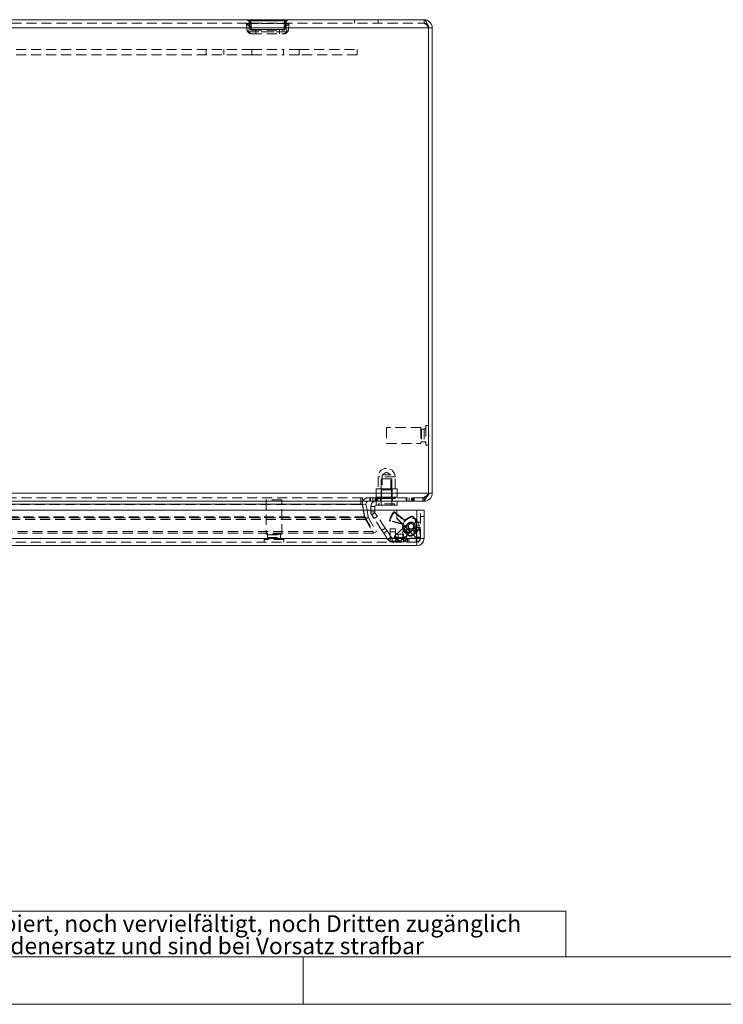
# Model space of a CAD drawing. Units: millimetres. Extents: x 0 to 420, y 0 to 297.
# Drawn here: x 89 to 178, y 0 to 125 of the extents above; entities that cross this region are included whole.
import ezdxf

# ---------------------------------------------------------------- set-up
doc = ezdxf.new("R2010")
doc.units = ezdxf.units.MM
doc.linetypes.add('HIDDEN', pattern=[1.905, 1.27, -0.635])
doc.styles.add('SLDTEXTSTYLE1', font='GOTHIC.TTF', dxfattribs={"width": 0.913})

# ---------------------------------------------------------------- blocks, each defined once
blk = doc.blocks.new('SW_NOTE_0')
at = {"color": 0, "linetype": 'Continuous', "lineweight": 0, "attachment_point": 1, "style": 'SLDTEXTSTYLE1'}
for s, insert, char_height in [('Diese Zeichnung darf ohne unsere Genehmigung weder kopiert, noch vervielfältigt, noch Dritten zugänglich', (0, 2.7), 2.11667), ('gemacht werden. Zuwiderhandlungen verpflichten zu Schadenersatz und sind bei Vorsatz strafbar', (0, -0.12), 2.1167)]:
    blk.add_mtext(s, dxfattribs=dict(at, insert=insert, char_height=char_height))
blk = doc.blocks.new('Block1')
at = {"color": 7, "linetype": 'Continuous', "lineweight": 0}
for p, q in [((158.26, 11.78), (6, 11.78)), ((158.26, 11.78), (158.26, 6)), ((6, 6), (414, 6)), ((125, 0), (125, 6))]:
    blk.add_line(p, q, dxfattribs=at)
blk.add_blockref('SW_NOTE_0', (8.53, 8.58), dxfattribs=at)

msp = doc.modelspace()

# ---------------------------------------------------------------- linework, layer by layer
at = {"color": 7, "linetype": 'Continuous', "lineweight": 15}
for p, q in [((41.79, 123.708), (140.843, 123.708)), ((42.333, 124.725), (140.3, 124.725)), ((140.843, 123.708), (140.843, 64.741)), ((141.317, 123.708), (140.867, 123.708)), ((140.867, 123.708), (140.867, 64.741)), ((141.317, 123.708), (141.317, 64.741)), ((140.867, 73.308), (140.843, 73.308)), ((140.843, 70.808), (140.867, 70.808)), ((41.79, 64.741), (140.843, 64.741)), ((42.522, 63.725), (140.112, 63.725)), ((132.295, 63.373), (132.295, 63.725)), ((134.207, 63.225), (134.207, 63.725)), ((136.207, 63.225), (136.207, 63.725)), ((136.873, 63.725), (136.873, 63.225)), ((140.112, 63.725), (140.3, 63.725)), ((140.3, 63.725), (140.3, 63.815)), ((140.867, 64.741), (141.317, 64.741)), ((45.748, 62.608), (136.832, 62.608)), ((50.339, 63.373), (132.295, 63.373)), ((132.469, 63.373), (132.295, 63.373)), ((132.604, 62.608), (132.469, 63.373)), ((132.936, 63.373), (132.493, 63.294)), ((132.614, 62.608), (132.493, 63.294)), ((133.071, 62.608), (132.936, 63.373)), ((133.54, 62.608), (133.54, 63.058)), ((134.04, 63.058), (133.54, 63.058)), ((134.04, 62.608), (134.04, 63.058)), ((136.207, 63.225), (134.207, 63.225)), ((136.873, 63.225), (136.207, 63.225)), ((136.832, 61.549), (136.832, 62.608)), ((136.832, 62.608), (136.832, 62.608)), ((136.832, 62.608), (136.832, 62.145)), ((136.849, 62.608), (136.849, 61.566)), ((136.849, 62.608), (139.39, 62.608)), ((139.39, 62.608), (139.39, 59.025)), ((139.39, 62.608), (140.29, 62.608)), ((140.29, 59.008), (140.29, 62.608)), ((136.832, 62.145), (136.849, 62.131)), ((139.373, 59.008), (136.832, 61.549)), ((136.849, 61.566), (139.39, 59.025)), ((137.646, 60.769), (137.64, 60.741)), ((43.207, 59.008), (139.373, 59.008)), ((138.823, 59.558), (138.851, 59.564)), ((139.373, 59.008), (139.39, 58.981)), ((139.417, 59.008), (139.39, 59.025)), ((139.39, 58.981), (139.39, 58.995)), ((139.417, 59.008), (139.403, 59.008)), ((140.29, 59.008), (139.417, 59.008)), ((139.39, 58.108), (43.19, 58.108)), ((139.39, 58.558), (139.39, 58.108))]:
    msp.add_line(p, q, dxfattribs=at)
at = {"color": 7, "linetype": 'HIDDEN', "lineweight": 0}
for p, q in [((140.843, 123.708), (41.79, 123.708)), ((42.333, 124.275), (140.3, 124.275)), ((117.794, 124.199), (117.855, 123.505)), ((118.063, 124.25), (122.903, 124.25)), ((122.903, 124.25), (118.063, 124.25)), ((118.063, 124.25), (122.903, 124.25)), ((122.903, 124.25), (118.063, 124.25)), ((118.243, 124.238), (118.247, 124.361)), ((118.243, 124.238), (118.303, 123.544)), ((118.274, 124.569), (122.693, 124.569)), ((122.693, 124.569), (118.274, 124.569)), ((118.274, 124.569), (122.693, 124.569)), ((122.693, 124.569), (118.274, 124.569)), ((122.561, 123.489), (118.406, 123.489)), ((118.406, 123.489), (122.561, 123.489)), ((122.561, 123.489), (118.406, 123.489)), ((118.406, 123.489), (122.561, 123.489)), ((122.663, 123.544), (122.724, 124.238)), ((122.72, 124.361), (122.724, 124.238)), ((123.112, 123.505), (123.172, 124.199)), ((131.483, 124.725), (131.483, 124.275)), ((134.483, 124.275), (134.483, 124.725)), ((140.3, 124.275), (140.3, 124.725)), ((122.853, 123.171), (118.114, 123.171)), ((118.114, 123.171), (122.853, 123.171)), ((122.853, 123.171), (118.114, 123.171)), ((118.114, 123.171), (122.853, 123.171)), ((118.47, 122.941), (118.426, 122.943)), ((118.47, 123.391), (118.458, 123.392)), ((118.47, 123.391), (122.497, 123.391)), ((118.47, 122.941), (122.497, 122.941)), ((118.983, 123.391), (118.983, 122.941)), ((121.983, 122.941), (121.983, 123.391)), ((122.497, 123.391), (122.509, 123.392)), ((122.497, 122.941), (122.541, 122.943)), ((118.483, 120.941), (64.15, 120.941)), ((118.483, 120.275), (64.15, 120.275)), ((112.683, 120.941), (112.683, 120.275)), ((114.95, 120.275), (114.95, 120.941)), ((118.483, 120.941), (118.483, 120.275)), ((118.483, 120.941), (122.483, 120.941)), ((118.483, 120.275), (122.483, 120.275)), ((122.483, 120.941), (122.483, 120.275)), ((124.483, 120.941), (122.483, 120.941)), ((124.483, 120.275), (122.483, 120.275)), ((124.483, 120.275), (124.483, 120.941)), ((124.483, 120.941), (131.817, 120.941)), ((131.817, 120.275), (124.483, 120.275)), ((131.817, 120.941), (131.817, 120.275)), ((135.533, 73.058), (135.533, 72.982)), ((139.867, 73.058), (135.533, 73.058)), ((135.533, 72.982), (135.533, 71.058)), ((139.867, 73.058), (139.867, 72.982)), ((139.867, 72.982), (139.867, 71.058)), ((139.967, 72.875), (139.967, 71.252)), ((140.283, 72.875), (139.967, 72.875)), ((140.283, 72.875), (140.283, 71.252)), ((140.533, 73.308), (140.533, 73.213)), ((140.843, 73.308), (140.533, 73.308)), ((140.533, 73.213), (140.533, 70.808)), ((139.967, 71.241), (140.283, 71.241)), ((140.9, 72.161), (140.867, 72.161)), ((140.867, 71.955), (140.9, 71.955)), ((140.9, 71.955), (140.9, 72.161)), ((135.533, 71.058), (139.867, 71.058)), ((140.533, 70.808), (140.843, 70.808)), ((135.54, 67.389), (134.99, 67.058)), ((136.09, 67.058), (135.54, 67.389)), ((134.457, 66.808), (134.457, 65.291)), ((136.62, 66.808), (134.461, 66.808)), ((136.207, 66.558), (134.873, 66.558)), ((134.873, 66.558), (134.873, 63.391)), ((136.09, 67.058), (134.99, 67.058)), ((134.99, 67.058), (134.99, 65.158)), ((136.09, 65.158), (136.09, 67.058)), ((136.207, 63.391), (136.207, 66.558)), ((136.623, 65.291), (136.623, 66.808)), ((134.207, 65.291), (134.207, 64.225)), ((134.853, 65.291), (134.207, 65.291)), ((135.54, 65.158), (134.84, 65.158)), ((134.84, 65.158), (134.84, 64.225)), ((134.853, 64.225), (134.853, 65.291)), ((134.895, 65.291), (134.853, 65.291)), ((134.895, 65.291), (134.895, 64.225)), ((136.186, 65.291), (134.895, 65.291)), ((136.24, 65.158), (135.54, 65.158)), ((136.186, 64.225), (136.186, 65.291)), ((136.228, 65.291), (136.186, 65.291)), ((136.228, 65.291), (136.228, 64.225)), ((136.873, 65.291), (136.228, 65.291)), ((136.24, 64.225), (136.24, 65.158)), ((136.873, 64.225), (136.873, 65.291)), ((41.79, 64.741), (140.843, 64.741)), ((140.112, 64.175), (42.522, 64.175)), ((122.29, 63.891), (120.29, 63.891)), ((120.29, 63.891), (120.29, 59.558)), ((122.29, 59.558), (122.29, 63.891)), ((132.295, 63.725), (132.295, 64.175)), ((132.483, 63.725), (132.483, 64.175)), ((133.402, 64.175), (133.402, 63.725)), ((133.473, 64.175), (133.473, 63.725)), ((133.497, 63.725), (133.497, 64.175)), ((133.803, 64.175), (133.803, 63.725)), ((134.086, 64.175), (134.086, 63.725)), ((134.11, 64.175), (134.11, 63.725)), ((134.204, 64.175), (134.204, 63.725)), ((134.53, 64.225), (134.207, 64.225)), ((134.207, 63.225), (134.207, 63.725)), ((134.345, 63.725), (134.345, 64.175)), ((134.373, 64.225), (134.49, 64.058)), ((134.416, 64.175), (134.416, 63.725)), ((134.607, 64.225), (134.49, 64.058)), ((135.54, 64.058), (134.49, 64.058)), ((134.853, 64.225), (134.53, 64.225)), ((134.79, 64.175), (134.79, 63.725)), ((134.895, 64.225), (134.853, 64.225)), ((134.873, 63.725), (134.873, 63.225)), ((135.54, 64.225), (134.895, 64.225)), ((136.186, 64.225), (135.54, 64.225)), ((136.59, 64.058), (135.54, 64.058)), ((136.228, 64.225), (136.186, 64.225)), ((136.207, 63.725), (136.207, 63.225)), ((136.551, 64.225), (136.228, 64.225)), ((136.29, 63.725), (136.29, 64.175)), ((136.59, 64.058), (136.473, 64.225)), ((136.873, 64.225), (136.551, 64.225)), ((136.59, 64.058), (136.707, 64.225)), ((138.022, 64.175), (138.022, 63.725)), ((138.093, 64.175), (138.093, 63.725)), ((138.117, 63.725), (138.117, 64.175)), ((138.423, 64.175), (138.423, 63.725)), ((138.706, 64.175), (138.706, 63.725)), ((138.729, 64.175), (138.729, 63.725)), ((138.824, 64.175), (138.824, 63.725)), ((138.965, 63.725), (138.965, 64.175)), ((139.036, 64.175), (139.036, 63.725)), ((140.112, 63.725), (140.112, 64.175)), ((140.112, 64.175), (140.3, 64.175)), ((140.3, 63.815), (140.3, 64.175)), ((132.295, 63.373), (50.339, 63.373)), ((132.295, 63.294), (50.339, 63.294)), ((132.295, 63.373), (132.295, 63.294)), ((132.469, 63.294), (132.295, 63.294)), ((132.469, 63.373), (132.469, 63.294)), ((132.756, 61.668), (132.469, 63.294)), ((132.756, 61.747), (132.604, 62.608)), ((132.779, 61.668), (132.614, 62.608)), ((133.223, 61.747), (133.071, 62.608)), ((134.04, 63.058), (133.54, 63.058)), ((133.54, 62.375), (133.54, 62.608)), ((134.04, 62.375), (133.54, 62.375)), ((134.04, 62.375), (134.04, 62.608)), ((136.54, 63.391), (134.54, 63.391)), ((134.54, 63.391), (134.54, 63.225)), ((136.54, 63.225), (136.54, 63.391)), ((139.39, 59.048), (139.39, 62.608)), ((139.84, 59.008), (139.84, 62.608)), ((49.781, 61.627), (132.853, 61.627)), ((49.781, 61.402), (132.853, 61.402)), ((132.756, 61.747), (49.878, 61.747)), ((132.756, 61.668), (49.878, 61.668)), ((132.853, 61.627), (132.756, 61.747)), ((132.756, 61.747), (132.756, 61.668)), ((132.853, 61.402), (132.756, 61.668)), ((132.779, 61.668), (133.223, 61.747)), ((132.779, 61.668), (132.876, 61.402)), ((132.853, 61.627), (133.849, 59.902)), ((132.853, 61.627), (132.853, 61.402)), ((132.853, 61.402), (133.849, 59.677)), ((132.876, 61.402), (133.266, 61.627)), ((132.876, 61.402), (133.872, 59.677)), ((133.223, 61.747), (133.266, 61.627)), ((133.266, 61.627), (134.262, 59.902)), ((134.068, 62.283), (133.651, 62.007)), ((133.656, 61.999), (133.651, 62.007)), ((133.656, 61.999), (134.073, 62.275)), ((133.962, 61.537), (133.656, 61.999)), ((133.962, 61.537), (134.379, 61.813)), ((134.954, 60.039), (133.962, 61.537)), ((134.073, 62.275), (134.068, 62.283)), ((134.379, 61.813), (134.073, 62.275)), ((135.37, 60.315), (134.379, 61.813)), ((135.986, 61.211), (136.073, 61.26)), ((137.476, 60.812), (135.986, 61.211)), ((137.555, 60.864), (136.073, 61.26)), ((136.581, 62.356), (136.832, 62.145)), ((136.591, 62.256), (136.581, 62.356)), ((136.591, 62.256), (137.767, 61.27)), ((136.832, 62.145), (136.832, 61.549)), ((136.849, 62.131), (137.763, 61.364)), ((139.196, 61.359), (139.163, 61.005)), ((139.27, 61.396), (139.236, 61.04)), ((139.84, 61.775), (140.29, 61.775)), ((48.785, 59.902), (133.849, 59.902)), ((133.849, 59.902), (133.849, 59.677)), ((134.262, 59.902), (133.872, 59.677)), ((134.954, 60.039), (135.37, 60.315)), ((135.183, 59.692), (134.954, 60.039)), ((135.183, 59.692), (135.6, 59.968)), ((135.6, 59.968), (135.37, 60.315)), ((136.131, 59.166), (135.6, 59.968)), ((136.007, 60.248), (136.673, 60.248)), ((136.007, 59.088), (136.007, 60.248)), ((137.688, 60.364), (136.582, 59.35)), ((136.673, 60.248), (136.673, 59.732)), ((137.624, 60.585), (137.588, 59.224)), ((138.124, 60.572), (137.624, 60.585)), ((138.302, 60.927), (137.688, 60.364)), ((138.364, 59.626), (137.688, 60.364)), ((138.124, 60.572), (138.088, 59.211)), ((138.233, 60.268), (138.3, 60.192)), ((138.451, 60.077), (138.268, 59.612)), ((138.364, 59.626), (138.978, 60.189)), ((138.854, 60.106), (138.898, 60.13)), ((138.876, 60.099), (139.105, 59.654)), ((138.975, 60.93), (138.918, 60.974)), ((139.009, 60.124), (139.094, 60.062)), ((139.068, 60.02), (139.034, 59.666)), ((139.068, 60.02), (139.134, 59.972)), ((139.18, 60.959), (139.085, 60.914)), ((139.134, 59.972), (139.1, 59.616)), ((139.649, 60.686), (139.153, 60.623)), ((139.153, 60.623), (139.339, 59.151)), ((139.236, 61.04), (139.163, 61.005)), ((139.34, 61.058), (139.84, 61.058)), ((139.34, 60.391), (139.34, 61.058)), ((139.84, 60.394), (139.34, 60.394)), ((139.84, 60.391), (139.34, 60.391)), ((139.34, 60.391), (139.34, 59.091)), ((139.84, 60.106), (139.34, 60.106)), ((139.34, 60.061), (139.84, 60.061)), ((139.649, 60.686), (139.835, 59.214)), ((43.23, 59.008), (139.35, 59.008)), ((48.785, 59.677), (133.849, 59.677)), ((61.123, 59.008), (139.35, 59.008)), ((122.54, 58.891), (120.04, 58.891)), ((120.04, 58.891), (120.04, 58.558)), ((122.29, 59.558), (120.29, 59.558)), ((120.473, 59.458), (120.473, 59.141)), ((120.477, 59.458), (122.103, 59.458)), ((120.477, 59.141), (122.103, 59.141)), ((122.107, 59.141), (122.107, 59.458)), ((122.54, 58.558), (122.54, 58.891)), ((135.714, 58.89), (135.183, 59.692)), ((136.131, 59.166), (135.714, 58.89)), ((136.007, 59.839), (136.673, 59.839)), ((136.007, 59.088), (136.007, 59.058)), ((137.673, 59.088), (136.007, 59.088)), ((136.007, 58.558), (136.007, 59.058)), ((136.007, 59.058), (136.673, 59.058)), ((136.007, 58.679), (137.673, 58.679)), ((136.265, 59.092), (136.252, 58.592)), ((137.417, 59.062), (136.265, 59.092)), ((136.572, 59.115), (136.797, 58.869)), ((136.582, 59.35), (137.258, 58.613)), ((136.673, 59.732), (136.673, 59.322)), ((136.673, 59.058), (136.673, 58.558)), ((136.673, 59.058), (139.307, 59.058)), ((136.797, 58.869), (136.961, 58.69)), ((137.022, 58.623), (136.961, 58.69)), ((137.007, 59.541), (137.673, 59.541)), ((137.007, 59.131), (137.007, 59.541)), ((137.007, 59.131), (137.673, 59.131)), ((137.258, 58.613), (138.364, 59.626)), ((137.417, 59.062), (137.404, 58.562)), ((137.588, 59.224), (138.088, 59.211)), ((137.673, 59.541), (137.673, 59.088)), ((137.673, 59.058), (137.673, 59.088)), ((137.673, 59.058), (137.673, 58.925)), ((137.673, 58.925), (137.673, 58.592)), ((137.84, 59.058), (137.84, 58.558)), ((138.007, 59.058), (138.007, 58.558)), ((138.173, 58.558), (138.173, 59.058)), ((138.34, 58.558), (138.34, 59.058)), ((138.851, 59.564), (139.105, 59.654)), ((139.307, 59.058), (139.307, 58.558)), ((139.339, 59.151), (139.835, 59.214)), ((139.339, 59.151), (139.34, 59.151)), ((139.84, 59.172), (139.34, 59.172)), ((139.34, 59.13), (139.84, 59.13)), ((139.34, 59.091), (139.84, 59.091)), ((139.39, 58.995), (139.373, 59.008)), ((139.505, 59.172), (139.835, 59.214)), ((139.834, 59.008), (139.84, 59.091)), ((139.39, 58.558), (43.19, 58.558)), ((121.187, 58.558), (121.187, 58.525)), ((121.187, 58.525), (121.393, 58.525)), ((121.393, 58.525), (121.393, 58.558)), ((137.404, 58.562), (136.252, 58.592)), ((137.673, 58.558), (137.673, 58.592))]:
    msp.add_line(p, q, dxfattribs=at)
at = {"color": 7, "linetype": 'Continuous', "lineweight": 0}
msp.add_line((0, 0), (420, 0), dxfattribs=at)
at = {"color": 7, "linetype": 'HIDDEN', "lineweight": 0, "flags": 128}
for points in [[(117.794, 124.199), (117.799, 124.206), (117.828, 124.218)], [(118.114, 123.171), (118.157, 123.602), (118.172, 123.912)], [(118.172, 123.912), (118.158, 123.625), (118.114, 123.171)], [(118.114, 123.171), (118.157, 123.602), (118.172, 123.912)], [(118.172, 123.912), (118.158, 123.625), (118.114, 123.171)], [(118.274, 124.569), (118.246, 124.569), (118.232, 124.565), (118.226, 124.553), (118.238, 124.484), (118.247, 124.361)], [(118.274, 124.569), (118.246, 124.569), (118.232, 124.565), (118.226, 124.553), (118.238, 124.484), (118.247, 124.361)], [(118.247, 124.361), (118.244, 124.449), (118.234, 124.503), (118.227, 124.535), (118.229, 124.562), (118.242, 124.569), (118.263, 124.569), (118.274, 124.569)], [(118.247, 124.361), (118.244, 124.449), (118.234, 124.503), (118.227, 124.535), (118.229, 124.562), (118.242, 124.569), (118.263, 124.569), (118.274, 124.569)], [(118.303, 123.544), (118.321, 123.507), (118.366, 123.49), (118.385, 123.488), (118.395, 123.488), (118.4, 123.489), (118.403, 123.489), (118.405, 123.489), (118.406, 123.489)], [(118.406, 123.489), (118.405, 123.489), (118.404, 123.489), (118.401, 123.489), (118.397, 123.488), (118.388, 123.488), (118.372, 123.489), (118.341, 123.496), (118.303, 123.544)], [(118.303, 123.544), (118.321, 123.507), (118.366, 123.49), (118.385, 123.488), (118.395, 123.488), (118.4, 123.489), (118.403, 123.489), (118.405, 123.489), (118.406, 123.489)], [(118.406, 123.489), (118.405, 123.489), (118.404, 123.489), (118.401, 123.489), (118.397, 123.488), (118.388, 123.488), (118.372, 123.489), (118.341, 123.496), (118.303, 123.544)], [(118.406, 123.489), (118.403, 123.92), (118.393, 124.231)], [(118.393, 124.231), (118.402, 123.943), (118.406, 123.489)], [(118.406, 123.489), (118.403, 123.92), (118.393, 124.231)], [(118.393, 124.231), (118.402, 123.943), (118.406, 123.489)], [(118.458, 123.392), (118.422, 123.411), (118.405, 123.457), (118.405, 123.473), (118.405, 123.481), (118.406, 123.485), (118.406, 123.488), (118.406, 123.489)], [(118.406, 123.489), (118.406, 123.488), (118.406, 123.485), (118.405, 123.482), (118.405, 123.475), (118.405, 123.461), (118.411, 123.429), (118.458, 123.392)], [(118.458, 123.392), (118.422, 123.411), (118.405, 123.457), (118.405, 123.473), (118.405, 123.481), (118.406, 123.485), (118.406, 123.488), (118.406, 123.489)], [(118.406, 123.489), (118.406, 123.488), (118.406, 123.485), (118.405, 123.482), (118.405, 123.475), (118.405, 123.461), (118.411, 123.429), (118.458, 123.392)], [(122.509, 123.392), (122.556, 123.429), (122.562, 123.461), (122.562, 123.475), (122.562, 123.482), (122.561, 123.485), (122.561, 123.488), (122.561, 123.489)], [(122.561, 123.489), (122.561, 123.488), (122.561, 123.485), (122.562, 123.481), (122.562, 123.473), (122.562, 123.457), (122.545, 123.411), (122.509, 123.392)], [(122.509, 123.392), (122.556, 123.429), (122.562, 123.461), (122.562, 123.475), (122.562, 123.482), (122.561, 123.485), (122.561, 123.488), (122.561, 123.489)], [(122.561, 123.489), (122.561, 123.488), (122.561, 123.485), (122.562, 123.481), (122.562, 123.473), (122.562, 123.457), (122.545, 123.411), (122.509, 123.392)], [(122.573, 124.231), (122.565, 123.943), (122.561, 123.489)], [(122.561, 123.489), (122.564, 123.92), (122.573, 124.231)], [(122.573, 124.231), (122.565, 123.943), (122.561, 123.489)], [(122.561, 123.489), (122.564, 123.92), (122.573, 124.231)], [(122.663, 123.544), (122.626, 123.496), (122.594, 123.489), (122.579, 123.488), (122.57, 123.488), (122.566, 123.489), (122.563, 123.489), (122.562, 123.489), (122.561, 123.489)], [(122.561, 123.489), (122.562, 123.489), (122.564, 123.489), (122.567, 123.489), (122.572, 123.488), (122.582, 123.488), (122.601, 123.49), (122.646, 123.507), (122.663, 123.544)], [(122.663, 123.544), (122.626, 123.496), (122.594, 123.489), (122.579, 123.488), (122.57, 123.488), (122.566, 123.489), (122.563, 123.489), (122.562, 123.489), (122.561, 123.489)], [(122.561, 123.489), (122.562, 123.489), (122.564, 123.489), (122.567, 123.489), (122.572, 123.488), (122.582, 123.488), (122.601, 123.49), (122.646, 123.507), (122.663, 123.544)], [(122.693, 124.569), (122.721, 124.569), (122.735, 124.565), (122.741, 124.553), (122.729, 124.484), (122.72, 124.361)], [(122.72, 124.361), (122.722, 124.449), (122.733, 124.503), (122.74, 124.535), (122.738, 124.562), (122.725, 124.569), (122.704, 124.569), (122.693, 124.569)], [(122.693, 124.569), (122.721, 124.569), (122.735, 124.565), (122.741, 124.553), (122.729, 124.484), (122.72, 124.361)], [(122.72, 124.361), (122.722, 124.449), (122.733, 124.503), (122.74, 124.535), (122.738, 124.562), (122.725, 124.569), (122.704, 124.569), (122.693, 124.569)], [(122.795, 123.912), (122.809, 123.625), (122.853, 123.171)], [(122.853, 123.171), (122.81, 123.602), (122.795, 123.912)], [(122.795, 123.912), (122.809, 123.625), (122.853, 123.171)], [(122.853, 123.171), (122.81, 123.602), (122.795, 123.912)], [(123.139, 124.218), (123.161, 124.21), (123.172, 124.199)], [(140.704, 124.101), (140.536, 124.223), (140.3, 124.275)], [(140.3, 64.175), (140.54, 64.228), (140.634, 64.301)], [(137.763, 61.364), (137.765, 61.318), (137.767, 61.27)], [(137.903, 61.277), (137.899, 61.323), (137.895, 61.368)], [(138.547, 61.766), (138.359, 61.652), (138.164, 61.55)], [(138.195, 61.487), (138.393, 61.59), (138.585, 61.707)], [(139.132, 61.463), (139.141, 61.476), (139.175, 61.519)], [(139.196, 61.359), (139.231, 61.376), (139.27, 61.396)], [(137.555, 60.864), (137.515, 60.838), (137.476, 60.812)], [(137.55, 60.703), (137.588, 60.726), (137.628, 60.749)], [(139.071, 60.811), (139.009, 60.896), (139.003, 60.902)], [(137.007, 59.541), (136.942, 59.544), (136.879, 59.555), (136.822, 59.573), (136.771, 59.597), (136.73, 59.626), (136.699, 59.659), (136.68, 59.695), (136.673, 59.732)], [(136.673, 59.322), (136.68, 59.285), (136.699, 59.249), (136.73, 59.216), (136.771, 59.187), (136.822, 59.163), (136.879, 59.146), (136.942, 59.135), (137.007, 59.131)], [(137.984, 59.675), (138.156, 59.538), (138.32, 59.39)], [(138.368, 59.44), (138.203, 59.591), (138.027, 59.73)], [(138.983, 59.513), (138.976, 59.528), (138.951, 59.576)], [(139.1, 59.616), (139.067, 59.641), (139.034, 59.666)], [(139.307, 58.558), (139.411, 58.568), (139.453, 58.578)]]:
    msp.add_lwpolyline(points, dxfattribs=at)
at = {"color": 7, "linetype": 'Continuous', "lineweight": 15, "flags": 128}
for points in [[(140.3, 124.725), (140.423, 124.661), (140.547, 124.477), (140.67, 124.197), (140.793, 123.855), (140.843, 123.708)], [(140.843, 64.741), (140.67, 64.373), (140.497, 64.054), (140.324, 63.829), (140.151, 63.728), (140.112, 63.725)], [(139.39, 58.995), (139.39, 58.827), (139.39, 58.685), (139.39, 58.591), (139.39, 58.558)], [(139.39, 58.981), (139.39, 58.645), (139.39, 58.362), (139.39, 58.174), (139.39, 58.108)]]:
    msp.add_lwpolyline(points, dxfattribs=at)
at = {"color": 7, "linetype": 'HIDDEN', "lineweight": 0}
for centre, radius, start, end in [((117.748, 124.2), 0.525, 17.80284, 89.68364), ((117.711, 124.191), 0.533, 5, 90), ((117.711, 124.191), 0.0833, 5, 90), ((117.75, 124.193), 0.082, 17.80284, 89.68364), ((118.003, 123.818), 0.436, 82.05357, 113.66508), ((118.41, 124.527), 0.659, 207.96669, 248.85693), ((118.249, 123.543), 0.396, 185.50946, 250.06191), ((118.469, 123.559), 0.617, 185.00155, 265.93818), ((118.246, 123.541), 0.393, 185.23998, 250.33139), ((118.47, 123.558), 0.617, 185, 270), ((118.005, 124.416), 0.309, 29.48796, 86.35375), ((118.021, 124.227), 0.0483, 29.48796, 86.35375), ((117.636, 123.926), 0.537, 358.52764, 37.15637), ((117.643, 123.929), 0.529, 358.24573, 37.43828), ((118.495, 124.492), 0.28, 207.96669, 248.85693), ((117.789, 124.207), 0.605, 2.27239, 36.74839), ((117.793, 124.208), 0.601, 2.15137, 36.8694), ((118.469, 123.558), 0.167, 185.00155, 265.93818), ((118.47, 123.558), 0.167, 185, 270), ((122.497, 123.558), 0.167, 270, 355), ((122.497, 123.558), 0.617, 270, 355), ((122.497, 123.558), 0.167, 274.06182, 354.99845), ((122.497, 123.559), 0.617, 274.06182, 354.99845), ((123.174, 124.208), 0.601, 143.1306, 177.84863), ((123.178, 124.207), 0.605, 143.25161, 177.72761), ((122.472, 124.492), 0.28, 291.14307, 332.03331), ((122.962, 124.416), 0.309, 93.64625, 150.51204), ((123.219, 124.2), 0.525, 90.31636, 162.19716), ((123.255, 124.191), 0.533, 90, 175), ((123.324, 123.929), 0.529, 142.56172, 181.75427), ((123.331, 123.926), 0.537, 142.84363, 181.47236), ((122.557, 124.527), 0.659, 291.14307, 332.03331), ((122.718, 123.543), 0.396, 289.96561, 354.46302), ((122.721, 123.54), 0.392, 289.64092, 354.78771), ((122.945, 124.227), 0.0483, 93.64625, 150.51204), ((122.945, 123.681), 0.571, 70.12388, 94.15747), ((123.217, 124.193), 0.082, 90.31636, 162.19716), ((123.255, 124.191), 0.0833, 90, 175), ((139.947, 123.393), 0.95, 19.37363, 68.19293), ((118.453, 123.308), 0.366, 202.06515, 265.71281), ((118.452, 123.307), 0.365, 201.97232, 265.80564), ((122.514, 123.308), 0.366, 274.25048, 337.97156), ((122.514, 123.308), 0.365, 274.23076, 337.99128), ((139.967, 72.975), 0.1, 180, 270), ((140.283, 73.125), 0.25, 270, 0), ((139.967, 71.141), 0.1, 90, 180), ((140.283, 70.991), 0.25, 0, 90), ((135.54, 66.808), 1.083, 90, 180), ((135.54, 66.808), 1.083, 0, 90), ((133.231, 63.425), 0.75, 90, 156.42182), ((139.835, 65.288), 1.147, 283.95804, 331.55727), ((134.207, 62.375), 0.667, 180, 213.5), ((134.207, 62.375), 0.167, 180, 213.5), ((136.517, 62.279), 0.1, 50.02999, 140.98166), ((136.012, 61.308), 0.1, 164.08355, 255.03522), ((138.64, 60.558), 2.833, 140.97905, 164.08616), ((139.931, 54.543), 7.89, 119.85004, 120.59201), ((136.099, 61.356), 0.1, 162.55585, 255.03547), ((138.64, 60.558), 2.764, 142.50651, 162.55871), ((144.377, 62.963), 7.962, 184.47657, 185.21182), ((136.527, 62.179), 0.1, 50.02974, 142.50937), ((138.64, 60.558), 1.017, 7.20676, 168.01399), ((137.828, 61.441), 0.1, 230.03111, 312.62121), ((137.831, 61.347), 0.1, 230.03074, 315.72115), ((138.64, 60.558), 1.1, 115.65814, 132.61971), ((138.64, 60.558), 1.03, 115.59742, 135.71929), ((98.54, 41.708), 44.314, 26.5088, 26.59908), ((138.73, 61.487), 0.333, 34.22924, 123.22894), ((163.183, 77.693), 29.336, 212.88321, 213.01957), ((138.73, 61.487), 0.264, 32.99886, 123.30248), ((137.446, 63.554), 2.442, 308.0359, 309.68092), ((139.37, 61.903), 0.5, 212.9988, 241.51008), ((139.419, 61.956), 0.5, 214.22919, 240.88288), ((138.64, 60.558), 1.03, 60.5879, 61.51002), ((141.066, 57.304), 4.574, 113.75221, 114.81957), ((139.097, 61.368), 0.1, 354.5318, 60.58871), ((138.64, 60.558), 1.1, 57.95961, 60.88283), ((139.171, 61.406), 0.1, 354.53194, 57.96028), ((137.451, 60.716), 0.1, 352.44401, 75.0341), ((138.64, 60.558), 1.1, 172.4455, 233.40708), ((137.529, 60.767), 0.1, 349.34406, 75.03447), ((138.64, 60.558), 1.03, 169.34593, 233.4678), ((138.64, 60.558), 1.017, 169.62207, 280.37793), ((138.64, 60.558), 0.517, 7.20676, 297.20677), ((138.64, 60.558), 0.5, 42.5, 222.5), ((138.64, 60.558), 0.5, 222.5, 42.5), ((138.64, 60.558), 0.333, 42.5, 222.5), ((138.64, 60.558), 0.333, 222.5, 42.5), ((138.64, 60.558), 0.517, 297.20677, 7.20676), ((138.95, 60.044), 0.1, 53.53261, 121.05333), ((139.042, 61.004), 0.1, 228.01188, 295.53261), ((138.64, 60.558), 1.017, 297.20677, 7.20676), ((120.223, 59.141), 0.25, 270, 0), ((120.373, 59.458), 0.1, 0, 90), ((122.207, 59.458), 0.1, 90, 180), ((122.357, 59.141), 0.25, 180, 270), ((136.27, 59.258), 0.667, 213.5, 268.5), ((136.27, 59.258), 0.167, 213.5, 268.5), ((136.695, 59.227), 0.167, 132.5, 222.5), ((137.145, 58.736), 0.167, 222.5, 312.5), ((137.422, 59.228), 0.667, 268.5, 358.5), ((137.422, 59.228), 0.167, 268.5, 358.5), ((102.949, 86.591), 44.181, 322.46599, 322.55655), ((159.753, 38.822), 29.706, 136.04649, 136.18116), ((138.552, 59.629), 0.333, 225.83628, 314.83597), ((138.552, 59.629), 0.264, 225.76274, 316.06636), ((139.102, 59.099), 0.5, 107.55513, 136.06642), ((136.898, 57.842), 2.444, 39.385, 41.0286), ((139.139, 59.038), 0.5, 108.18234, 134.83602), ((138.64, 60.558), 1.03, 287.55519, 288.47732), ((138.935, 59.676), 0.1, 288.47651, 354.53341), ((141.578, 63.206), 4.467, 234.23295, 235.32571), ((138.64, 60.558), 1.1, 288.18239, 291.1056), ((139, 59.625), 0.1, 291.10494, 354.53327), ((139.307, 59.091), 0.0333, 270, 294.00167), ((139.307, 59.091), 0.0333, 335.66017, 0), ((139.173, 59.13), 0.167, 0, 7.20676), ((139.173, 59.13), 0.667, 3.61053, 7.20676), ((139.173, 59.13), 0.667, 0, 3.61053)]:
    msp.add_arc(centre, radius, start, end, dxfattribs=at)
at = {"color": 7, "linetype": 'Continuous', "lineweight": 15}
for centre, radius, start, end in [((140.3, 123.708), 1.017, 360, 90), ((140.398, 123.745), 0.47, 355.54504, 49.36366), ((133.231, 63.425), 0.75, 156.42182, 190), ((133.231, 63.425), 0.3, 90, 190), ((134.207, 63.058), 0.667, 90, 180), ((140.3, 64.741), 1.017, 270, 0), ((140.374, 64.72), 0.494, 301.85951, 2.51612), ((134.207, 63.058), 0.167, 90, 180), ((139.307, 59.091), 0.0333, 294.00167, 335.66017), ((139.39, 59.008), 0.45, 270, 0), ((139.39, 59.008), 0.9, 270, 360), ((139.307, 59.091), 0.533, 285.89632, 351.0107)]:
    msp.add_arc(centre, radius, start, end, dxfattribs=at)
at = {"color": 7, "linetype": 'HIDDEN', "lineweight": 0}
for centre, major_axis, start_param, end_param in [((138.969, 60.03), (-0.0804, 0.0594), 3.6825532, 4.712389), ((139.034, 59.981), (-0.0804, 0.0594), 3.6825532, 4.712389), ((139.063, 61.014), (-0.0903, -0.0431), 1.5707963, 2.6006321), ((139.137, 61.049), (-0.0903, -0.0431), 1.5707963, 2.6006321)]:
    msp.add_ellipse(centre, major_axis=major_axis, ratio=0.9997927, start_param=start_param, end_param=end_param, dxfattribs=at)

# ---------------------------------------------------------------- block references
at = {"color": 7, "linetype": 'Continuous'}
msp.add_blockref('Block1', (0, 0), dxfattribs=at)

doc.saveas('drawing.dxf')
